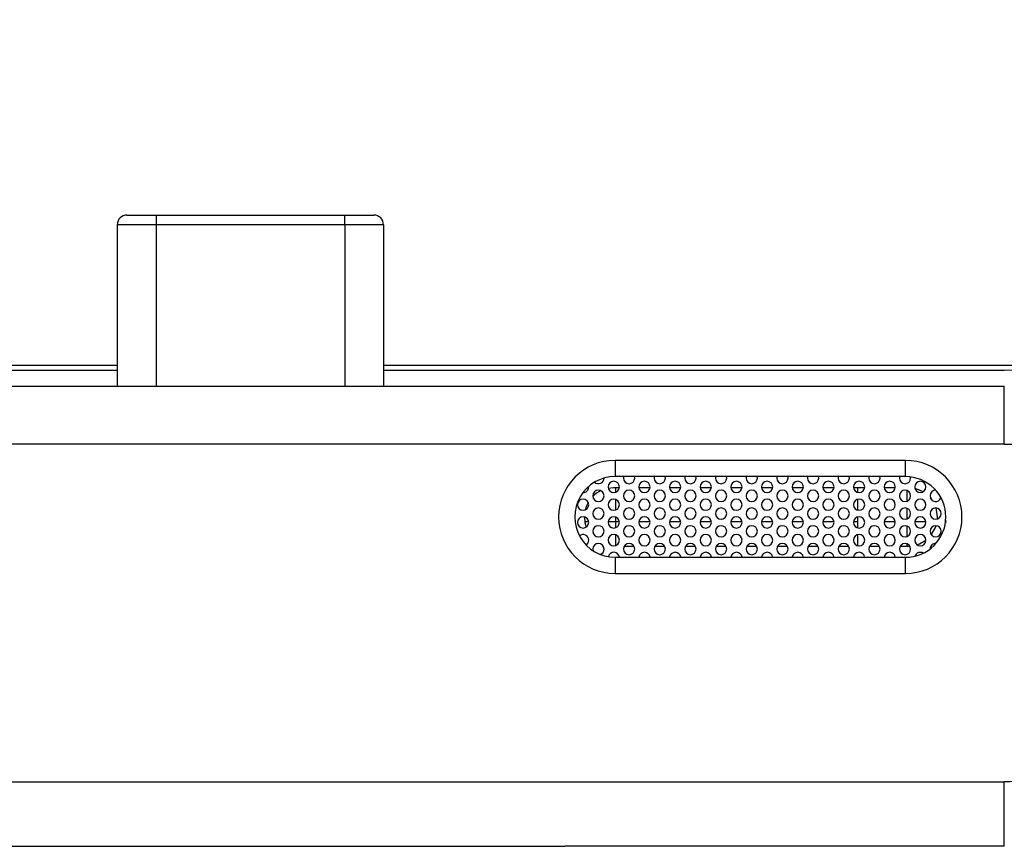
# Model space of a CAD drawing. Units: inches. Extents: x 0.3 to 17, y 0.1 to 10.9.
# Drawn here: x 3.6 to 4.8, y 2.2 to 3.2 of the extents above; entities that cross this region are included whole.
import ezdxf

# ---------------------------------------------------------------- set-up
doc = ezdxf.new("R2010")
doc.units = ezdxf.units.IN
doc.header["$MEASUREMENT"] = 0

msp = doc.modelspace()

# ---------------------------------------------------------------- linework, layer by layer
at = {"color": 7, "linetype": 'Continuous', "lineweight": 25}
for p, q in [((3.7355526, 2.9502294), (3.7709857, 2.9502294)), ((3.7709857, 2.9502294), (3.7709857, 2.9384184)), ((3.7709857, 2.9502294), (4.0013007, 2.9502294)), ((4.0013007, 2.9384184), (4.0013007, 2.9502294)), ((4.0013007, 2.9502294), (4.0367337, 2.9502294)), ((3.7237416, 2.9384184), (3.7237416, 2.741568)), ((3.7709857, 2.9384184), (3.7237416, 2.9384184)), ((4.0013007, 2.9384184), (3.7709857, 2.9384184)), ((3.7709857, 2.9384184), (3.7709857, 2.741568)), ((4.0485447, 2.9384184), (4.0013007, 2.9384184)), ((4.0013007, 2.9384184), (4.0013007, 2.741568)), ((4.0485447, 2.9384184), (4.0485447, 2.741568)), ((2.9663794, 2.7671586), (3.7237416, 2.7671586)), ((4.0485447, 2.7671586), (4.805907, 2.7671586)), ((2.9663794, 2.7612531), (3.7237416, 2.7612531)), ((4.0485447, 2.7612531), (4.805907, 2.7612531)), ((2.9663794, 2.741568), (4.805907, 2.741568)), ((4.805907, 2.6707019), (4.805907, 2.741568)), ((4.805907, 2.6707019), (2.9663794, 2.6707019)), ((4.6853558, 2.6510168), (4.3310251, 2.6510168)), ((4.3310251, 2.6510168), (4.3310251, 2.6313318)), ((4.6853558, 2.6313318), (4.6853558, 2.6510168)), ((4.6853558, 2.6313318), (4.3310251, 2.6313318)), ((4.341493, 2.6313318), (4.3412613, 2.6295602)), ((4.3550408, 2.6295602), (4.3548091, 2.6313318)), ((4.3788945, 2.6313318), (4.3786629, 2.6295602)), ((4.3924424, 2.6295602), (4.3922107, 2.6313318)), ((4.4162961, 2.6313318), (4.4160644, 2.6295602)), ((4.429844, 2.6295602), (4.4296123, 2.6313318)), ((4.4536977, 2.6313318), (4.453466, 2.6295602)), ((4.4672455, 2.6295602), (4.4670139, 2.6313318)), ((4.4910993, 2.6313318), (4.4908676, 2.6295602)), ((4.5046471, 2.6295602), (4.5044154, 2.6313318)), ((4.5285008, 2.6313318), (4.5282692, 2.6295602)), ((4.5420487, 2.6295602), (4.541817, 2.6313318)), ((4.5659024, 2.6313318), (4.5656707, 2.6295602)), ((4.5794503, 2.6295602), (4.5792186, 2.6313318)), ((4.603304, 2.6313318), (4.6030723, 2.6295602)), ((4.6168518, 2.6295602), (4.6166202, 2.6313318)), ((4.6407056, 2.6313318), (4.6404739, 2.6295602)), ((4.6542534, 2.6295602), (4.6540217, 2.6313318)), ((4.6781071, 2.6313318), (4.6778755, 2.6295602)), ((4.691655, 2.6295602), (4.6915144, 2.6309449)), ((4.2989384, 2.6187334), (4.2989056, 2.6194049)), ((4.3290329, 2.6175523), (4.322783, 2.6169967)), ((4.336238, 2.6175523), (4.3290329, 2.6175523)), ((4.3318003, 2.6122568), (4.3318003, 2.6175523)), ((4.3736396, 2.6175523), (4.3600641, 2.6175523)), ((4.4110412, 2.6175523), (4.3974656, 2.6175523)), ((4.4484428, 2.6175523), (4.4348672, 2.6175523)), ((4.4858443, 2.6175523), (4.4722688, 2.6175523)), ((4.5232459, 2.6175523), (4.5096704, 2.6175523)), ((4.5606475, 2.6175523), (4.5470719, 2.6175523)), ((4.5980491, 2.6175523), (4.5844735, 2.6175523)), ((4.6354506, 2.6175523), (4.6218751, 2.6175523)), ((4.626781, 2.6175523), (4.626781, 2.6121056)), ((4.6728522, 2.6175523), (4.6592767, 2.6175523)), ((4.6869189, 2.6144511), (4.6869189, 2.6013621)), ((4.3318002, 2.5906032), (4.3318003, 2.6035564)), ((4.626781, 2.6037076), (4.626781, 2.5904521)), ((4.7178685, 2.6025221), (4.7158806, 2.6050866)), ((4.686919, 2.5927975), (4.686919, 2.5797086)), ((4.2988933, 2.5762137), (4.2940954, 2.5762137)), ((4.3318001, 2.5762137), (4.3226056, 2.5762137)), ((4.3317995, 2.5689494), (4.3317995, 2.5762137)), ((4.3318001, 2.5762137), (4.3318002, 2.5819029)), ((4.3362949, 2.5762137), (4.3318001, 2.5762137)), ((4.3736965, 2.5762137), (4.3600072, 2.5762137)), ((4.411098, 2.5762137), (4.3974088, 2.5762137)), ((4.4484996, 2.5762137), (4.4348104, 2.5762137)), ((4.4859012, 2.5762137), (4.4722119, 2.5762137)), ((4.5233028, 2.5762137), (4.5096135, 2.5762137)), ((4.5607043, 2.5762137), (4.5470151, 2.5762137)), ((4.5981059, 2.5762137), (4.5844167, 2.5762137)), ((4.626781, 2.5762137), (4.6218182, 2.5762137)), ((4.626781, 2.5820541), (4.626781, 2.5687985)), ((4.6729091, 2.5762137), (4.6592198, 2.5762137)), ((4.6869187, 2.5711441), (4.6869187, 2.558055)), ((4.7103106, 2.5762137), (4.6966214, 2.5762137)), ((4.7343715, 2.577722), (4.7339778, 2.5754263)), ((4.7339778, 2.5754263), (4.734012, 2.5747404)), ((4.626781, 2.5604005), (4.626781, 2.547145)), ((4.3423648, 2.5466861), (4.3539372, 2.5466861)), ((4.3797664, 2.5466861), (4.3913388, 2.5466861)), ((4.417168, 2.5466861), (4.4287404, 2.5466861)), ((4.4545696, 2.5466861), (4.466142, 2.5466861)), ((4.4919711, 2.5466861), (4.5035435, 2.5466861)), ((4.5293727, 2.5466861), (4.5409451, 2.5466861)), ((4.5667743, 2.5466861), (4.5783467, 2.5466861)), ((4.6041759, 2.5466861), (4.6157483, 2.5466861)), ((4.6415774, 2.5466861), (4.6531498, 2.5466861)), ((4.678979, 2.5466861), (4.6888991, 2.5466861)), ((4.6869187, 2.5494905), (4.6869187, 2.5466861)), ((4.6888991, 2.5466861), (4.6905271, 2.5467236)), ((4.3038597, 2.542946), (4.3041786, 2.5408743)), ((4.3310251, 2.5329066), (4.3310251, 2.5132216)), ((4.3310251, 2.5329066), (4.6853558, 2.5329066)), ((4.6853558, 2.5132216), (4.6853558, 2.5329066)), ((4.3310251, 2.5132216), (4.6853558, 2.5132216)), ((2.9663794, 2.2592846), (4.805907, 2.2592846)), ((3.5811153, 2.1807654), (4.2431847, 2.1807654)), ((4.805907, 2.1805444), (4.2695541, 2.1805444))]:
    msp.add_line(p, q, dxfattribs=at)
at = {"color": 7, "linetype": 'Continuous', "lineweight": 25, "flags": 128}
for points in [[(4.7067947, 2.6127011), (4.7024587, 2.6148551), (4.6969031, 2.6166364)], [(4.2983562, 2.5998518), (4.296297, 2.5956789), (4.2946551, 2.5907021)], [(4.7242485, 2.5796853), (4.7243321, 2.5821192), (4.7225777, 2.5931306)], [(4.2935998, 2.5821192), (4.2942807, 2.5752066), (4.295854, 2.5696828)], [(4.7168004, 2.5602785), (4.721635, 2.5685596), (4.7226937, 2.5714691)], [(4.3318, 2.5472961), (4.3317999, 2.5500257), (4.3317997, 2.5539426), (4.3317996, 2.5587154), (4.3317996, 2.5602496)], [(4.6993359, 2.5482581), (4.7024587, 2.5493833), (4.7103542, 2.5539203)]]:
    msp.add_lwpolyline(points, dxfattribs=at)
at = {"color": 7, "linetype": 'Continuous', "lineweight": 25}
for centre, radius, start, end in [((3.7355526, 2.9384184), 0.011811, 90, 180), ((4.0367337, 2.9384184), 0.011811, 0, 90), ((4.3310251, 2.5821192), 0.0688976, 90, 269.9999999), ((4.6853558, 2.5821192), 0.0688976, 270, 89.9999999), ((4.3310251, 2.5821192), 0.0492126, 90, 270.0000002), ((4.6853558, 2.5821192), 0.0492126, 0, 90.0000004), ((4.2920487, 2.6187334), 0.0068898, 267.9865383, 0), ((4.3107495, 2.6295602), 0.0068898, 226.9804385, 0), ((4.3294503, 2.6187334), 0.0068898, 0, 180), ((4.3294503, 2.6187334), 0.0068898, 180, 0), ((4.348151, 2.6295602), 0.0068898, 180, 0), ((4.3668518, 2.6187334), 0.0068898, 0, 180), ((4.3668518, 2.6187334), 0.0068898, 180, 0), ((4.3855526, 2.6295602), 0.0068898, 180, 0), ((4.4042534, 2.6187334), 0.0068898, 0, 180), ((4.4042534, 2.6187334), 0.0068898, 180, 0), ((4.4229542, 2.6295602), 0.0068898, 180, 0), ((4.441655, 2.6187334), 0.0068898, 0, 180), ((4.441655, 2.6187334), 0.0068898, 180, 0), ((4.4603558, 2.6295602), 0.0068898, 180, 0), ((4.4790566, 2.6187334), 0.0068898, 0, 180), ((4.4790566, 2.6187334), 0.0068898, 180, 0), ((4.4977573, 2.6295602), 0.0068898, 180, 0), ((4.5164581, 2.6187334), 0.0068898, 0, 180), ((4.5164581, 2.6187334), 0.0068898, 180, 0), ((4.5351589, 2.6295602), 0.0068898, 180, 0), ((4.5538597, 2.6187334), 0.0068898, 0, 180), ((4.5538597, 2.6187334), 0.0068898, 180, 0), ((4.5725605, 2.6295602), 0.0068898, 180, 0), ((4.5912613, 2.6187334), 0.0068898, 0, 180), ((4.5912613, 2.6187334), 0.0068898, 180, 0), ((4.6099621, 2.6295602), 0.0068898, 180, 0), ((4.6286629, 2.6187334), 0.0068898, 0, 180), ((4.6286629, 2.6187334), 0.0068898, 180, 0), ((4.6473636, 2.6295602), 0.0068898, 180, 0), ((4.6660644, 2.6187334), 0.0068898, 0, 180), ((4.6660644, 2.6187334), 0.0068898, 180, 0), ((4.6847652, 2.6295602), 0.0068898, 180, 0), ((4.703466, 2.6187334), 0.0068898, 0, 180), ((4.703466, 2.6187334), 0.0068898, 180, 0), ((4.3107495, 2.6079066), 0.0068898, 0, 180), ((4.3107495, 2.6079066), 0.0068898, 180, 0), ((4.3290329, 2.5821192), 0.0354331, 115.5107693, 135.1630272), ((4.348151, 2.6079066), 0.0068898, 0, 180), ((4.348151, 2.6079066), 0.0068898, 180, 0), ((4.3855526, 2.6079066), 0.0068898, 0, 180), ((4.3855526, 2.6079066), 0.0068898, 180, 0), ((4.4229542, 2.6079066), 0.0068898, 0, 180), ((4.4229542, 2.6079066), 0.0068898, 180, 0), ((4.4603558, 2.6079066), 0.0068898, 0, 180), ((4.4603558, 2.6079066), 0.0068898, 180, 0), ((4.4977573, 2.6079066), 0.0068898, 0, 180), ((4.4977573, 2.6079066), 0.0068898, 180, 0), ((4.5351589, 2.6079066), 0.0068898, 0, 180), ((4.5351589, 2.6079066), 0.0068898, 180, 0), ((4.5725605, 2.6079066), 0.0068898, 0, 180), ((4.5725605, 2.6079066), 0.0068898, 180, 0), ((4.6099621, 2.6079066), 0.0068898, 0, 180), ((4.6099621, 2.6079066), 0.0068898, 180, 0), ((4.6473636, 2.6079066), 0.0068898, 0, 180), ((4.6473636, 2.6079066), 0.0068898, 180, 0), ((4.6847652, 2.6079066), 0.0068898, 0, 180), ((4.6847652, 2.6079066), 0.0068898, 180, 0), ((4.7221668, 2.6079066), 0.0068898, 90.1093535, 180), ((4.7221668, 2.6079066), 0.0068898, 180, 339.9158033), ((4.2920487, 2.5970798), 0.0068898, 0, 180), ((4.2920487, 2.5970798), 0.0068898, 180, 0), ((4.3294503, 2.5970798), 0.0068898, 0, 180), ((4.3294503, 2.5970798), 0.0068898, 180, 0), ((4.3668518, 2.5970798), 0.0068898, 0, 180), ((4.3668518, 2.5970798), 0.0068898, 180, 0), ((4.4042534, 2.5970798), 0.0068898, 0, 180), ((4.4042534, 2.5970798), 0.0068898, 180, 0), ((4.441655, 2.5970798), 0.0068898, 0, 180), ((4.441655, 2.5970798), 0.0068898, 180, 0), ((4.4790566, 2.5970798), 0.0068898, 0, 180), ((4.4790566, 2.5970798), 0.0068898, 180, 0), ((4.5164581, 2.5970798), 0.0068898, 0, 180), ((4.5164581, 2.5970798), 0.0068898, 180, 0), ((4.5538597, 2.5970798), 0.0068898, 0, 180), ((4.5538597, 2.5970798), 0.0068898, 180, 0), ((4.5912613, 2.5970798), 0.0068898, 0, 180), ((4.5912613, 2.5970798), 0.0068898, 180, 0), ((4.6286629, 2.5970798), 0.0068898, 0, 180), ((4.6286629, 2.5970798), 0.0068898, 180, 0), ((4.6660644, 2.5970798), 0.0068898, 0, 180), ((4.6660644, 2.5970798), 0.0068898, 180, 0), ((4.703466, 2.5970798), 0.0068898, 0, 180), ((4.703466, 2.5970798), 0.0068898, 180, 0), ((4.3107495, 2.5862531), 0.0068898, 0, 180), ((4.3107495, 2.5862531), 0.0068898, 180, 0), ((4.348151, 2.5862531), 0.0068898, 0, 180), ((4.348151, 2.5862531), 0.0068898, 180, 0), ((4.3855526, 2.5862531), 0.0068898, 0, 180), ((4.3855526, 2.5862531), 0.0068898, 180, 0), ((4.4229542, 2.5862531), 0.0068898, 0, 180), ((4.4229542, 2.5862531), 0.0068898, 180, 0), ((4.4603558, 2.5862531), 0.0068898, 0, 180), ((4.4603558, 2.5862531), 0.0068898, 180, 0), ((4.4977573, 2.5862531), 0.0068898, 0, 180), ((4.4977573, 2.5862531), 0.0068898, 180, 0), ((4.5351589, 2.5862531), 0.0068898, 0, 180), ((4.5351589, 2.5862531), 0.0068898, 180, 0), ((4.5725605, 2.5862531), 0.0068898, 0, 180), ((4.5725605, 2.5862531), 0.0068898, 180, 0), ((4.6099621, 2.5862531), 0.0068898, 0, 180), ((4.6099621, 2.5862531), 0.0068898, 180, 0), ((4.6473636, 2.5862531), 0.0068898, 0, 180), ((4.6473636, 2.5862531), 0.0068898, 180, 0), ((4.6847652, 2.5862531), 0.0068898, 0, 180), ((4.6847652, 2.5862531), 0.0068898, 180, 0), ((4.7221668, 2.5862531), 0.0068898, 0, 180), ((4.7221668, 2.5862531), 0.0068898, 180, 0), ((4.2920487, 2.5754263), 0.0068898, 0, 180), ((4.2920487, 2.5754263), 0.0068898, 180, 0), ((4.3107495, 2.5645995), 0.0068898, 0, 180), ((4.3294503, 2.5754263), 0.0068898, 0, 180), ((4.3294503, 2.5754263), 0.0068898, 180, 0), ((4.348151, 2.5645995), 0.0068898, 0, 180), ((4.3668518, 2.5754263), 0.0068898, 0, 180), ((4.3668518, 2.5754263), 0.0068898, 180, 0), ((4.3855526, 2.5645995), 0.0068898, 0, 180), ((4.4042534, 2.5754263), 0.0068898, 0, 180), ((4.4042534, 2.5754263), 0.0068898, 180, 0), ((4.4229542, 2.5645995), 0.0068898, 0, 180), ((4.441655, 2.5754263), 0.0068898, 0, 180), ((4.441655, 2.5754263), 0.0068898, 180, 0), ((4.4603558, 2.5645995), 0.0068898, 0, 180), ((4.4790566, 2.5754263), 0.0068898, 0, 180), ((4.4790566, 2.5754263), 0.0068898, 180, 0), ((4.4977573, 2.5645995), 0.0068898, 0, 180), ((4.5164581, 2.5754263), 0.0068898, 0, 180), ((4.5164581, 2.5754263), 0.0068898, 180, 0), ((4.5351589, 2.5645995), 0.0068898, 0, 180), ((4.5538597, 2.5754263), 0.0068898, 0, 180), ((4.5538597, 2.5754263), 0.0068898, 180, 0), ((4.5725605, 2.5645995), 0.0068898, 0, 180), ((4.5912613, 2.5754263), 0.0068898, 0, 180), ((4.5912613, 2.5754263), 0.0068898, 180, 0), ((4.6099621, 2.5645995), 0.0068898, 0, 180), ((4.6286629, 2.5754263), 0.0068898, 0, 180), ((4.6286629, 2.5754263), 0.0068898, 180, 0), ((4.6473636, 2.5645995), 0.0068898, 0, 180), ((4.6660644, 2.5754263), 0.0068898, 0, 180), ((4.6660644, 2.5754263), 0.0068898, 180, 0), ((4.6847652, 2.5645995), 0.0068898, 0, 180), ((4.6853558, 2.5821192), 0.0492126, 270, 0), ((4.703466, 2.5754263), 0.0068898, 0, 180), ((4.703466, 2.5754263), 0.0068898, 180, 0), ((4.7221668, 2.5645995), 0.0068898, 0, 180), ((4.2920487, 2.5537727), 0.0068898, 0, 130.4951113), ((4.3107495, 2.5645995), 0.0068898, 180, 0), ((4.3294503, 2.5537727), 0.0068898, 0, 180), ((4.348151, 2.5645995), 0.0068898, 180, 0), ((4.3668518, 2.5537727), 0.0068898, 0, 180), ((4.3855526, 2.5645995), 0.0068898, 180, 0), ((4.4042534, 2.5537727), 0.0068898, 0, 180), ((4.4229542, 2.5645995), 0.0068898, 180, 0), ((4.441655, 2.5537727), 0.0068898, 0, 180), ((4.4603558, 2.5645995), 0.0068898, 180, 0), ((4.4790566, 2.5537727), 0.0068898, 0, 180), ((4.4977573, 2.5645995), 0.0068898, 180, 0), ((4.5164581, 2.5537727), 0.0068898, 0, 180), ((4.5351589, 2.5645995), 0.0068898, 180, 0), ((4.5538597, 2.5537727), 0.0068898, 0, 180), ((4.5725605, 2.5645995), 0.0068898, 180, 0), ((4.5912613, 2.5537727), 0.0068898, 0, 180), ((4.6099621, 2.5645995), 0.0068898, 180, 0), ((4.6286629, 2.5537727), 0.0068898, 0, 180), ((4.6473636, 2.5645995), 0.0068898, 180, 0), ((4.6660644, 2.5537727), 0.0068898, 0, 180), ((4.6847652, 2.5645995), 0.0068898, 180, 0), ((4.703466, 2.5537727), 0.0068898, 0, 180), ((4.7221668, 2.5645995), 0.0068898, 180, 0), ((4.2920487, 2.5537727), 0.0068898, 301.5596355, 0), ((4.3107495, 2.542946), 0.0068898, 0, 180), ((4.3294503, 2.5537727), 0.0068898, 180, 0), ((4.348151, 2.542946), 0.0068898, 0, 180), ((4.3668518, 2.5537727), 0.0068898, 180, 0), ((4.3855526, 2.542946), 0.0068898, 0, 180), ((4.4042534, 2.5537727), 0.0068898, 180, 0), ((4.4229542, 2.542946), 0.0068898, 0, 180), ((4.441655, 2.5537727), 0.0068898, 180, 0), ((4.4603558, 2.542946), 0.0068898, 0, 180), ((4.4790566, 2.5537727), 0.0068898, 180, 0), ((4.4977573, 2.542946), 0.0068898, 0, 180), ((4.5164581, 2.5537727), 0.0068898, 180, 0), ((4.5351589, 2.542946), 0.0068898, 0, 180), ((4.5538597, 2.5537727), 0.0068898, 180, 0), ((4.5725605, 2.542946), 0.0068898, 0, 180), ((4.5912613, 2.5537727), 0.0068898, 180, 0), ((4.6099621, 2.542946), 0.0068898, 0, 180), ((4.6286629, 2.5537727), 0.0068898, 180, 0), ((4.6473636, 2.542946), 0.0068898, 0, 180), ((4.6660644, 2.5537727), 0.0068898, 180, 0), ((4.6847652, 2.542946), 0.0068898, 0, 180), ((4.703466, 2.5537727), 0.0068898, 180, 0), ((4.7221668, 2.542946), 0.0068898, 87.2878487, 180), ((4.3107495, 2.542946), 0.0068898, 287.7695973, 0), ((4.3294503, 2.5321192), 0.0068898, 6.5624279, 167.4887587), ((4.348151, 2.542946), 0.0068898, 180, 0), ((4.3668518, 2.5321192), 0.0068898, 6.5624279, 173.4375721), ((4.3855526, 2.542946), 0.0068898, 180, 0), ((4.4042534, 2.5321192), 0.0068898, 6.5624279, 173.4375721), ((4.4229542, 2.542946), 0.0068898, 180, 0), ((4.441655, 2.5321192), 0.0068898, 6.5624279, 173.4375721), ((4.4603558, 2.542946), 0.0068898, 180, 0), ((4.4790566, 2.5321192), 0.0068898, 6.5624279, 173.4375721), ((4.4977573, 2.542946), 0.0068898, 180, 0), ((4.5164581, 2.5321192), 0.0068898, 6.5624279, 173.4375721), ((4.5351589, 2.542946), 0.0068898, 180, 0), ((4.5538597, 2.5321192), 0.0068898, 6.5624279, 173.4375721), ((4.5725605, 2.542946), 0.0068898, 180, 0), ((4.5912613, 2.5321192), 0.0068898, 6.5624279, 173.4375721), ((4.6099621, 2.542946), 0.0068898, 180, 0), ((4.6286629, 2.5321192), 0.0068898, 6.5624279, 173.4375721), ((4.6473636, 2.542946), 0.0068898, 180, 0), ((4.6660644, 2.5321192), 0.0068898, 6.5624279, 173.4375721), ((4.6847652, 2.542946), 0.0068898, 180, 0), ((4.703466, 2.5321192), 0.0068898, 58.1517757, 161.6694766)]:
    msp.add_arc(centre, radius, start, end, dxfattribs=at)
for points, knots in [([(4.805907, 2.7671586), (4.8117261, 2.7671999), (4.8232753, 2.767282), (4.840458, 2.7679586), (4.8573621, 2.7690425), (4.8739878, 2.7705721), (4.8992944, 2.7736131), (4.9325836, 2.7794146), (4.9738467, 2.7903342), (5.0133601, 2.8050519), (5.0638797, 2.8305238), (5.1206496, 2.8735405), (5.1635906, 2.9304219), (5.1891823, 2.9809219), (5.2039884, 3.0204106), (5.2149147, 3.0616672), (5.2213456, 3.0986017), (5.2249585, 3.1314938), (5.2268291, 3.1596922), (5.2270533, 3.1787603), (5.2271668, 3.1884184)], [0, 0, 0, 0, 0.025743493, 0.051092073, 0.076062929, 0.10067404, 0.124944186, 0.188816895, 0.249978501, 0.313540885, 0.374969756, 0.499899854, 0.624741576, 0.686469231, 0.749997591, 0.810919512, 0.875038224, 0.915649403, 0.957275545, 1, 1, 1, 1]), ([(4.805907, 2.7612531), (4.8664358, 2.7612531), (4.9558299, 2.7728618), (5.058747, 2.8188871), (5.1466153, 2.8865959), (5.2037152, 2.9844106), (5.2260552, 3.0842435), (5.2313646, 3.1360111), (5.232467, 3.1584492), (5.2329534, 3.1733992), (5.2330723, 3.1810184), (5.2330723, 3.1884184)], [0, 0, 0, 0, 0.25, 0.375, 0.5, 0.75, 0.875, 0.9375, 0.96875, 0.96875, 1, 1, 1, 1]), ([(4.805907, 2.6707019), (4.8407548, 2.6707023), (4.8753708, 2.6729131), (4.9439825, 2.6828613), (4.9782044, 2.6906999), (5.0274066, 2.7072498), (5.0435068, 2.7135697), (5.0750302, 2.7279901), (5.0905481, 2.7361466), (5.1351869, 2.7631126), (5.1623619, 2.7842848), (5.1990169, 2.8211097), (5.210584, 2.8343683), (5.2317538, 2.8618821), (5.2414325, 2.876195), (5.2591146, 2.9058255), (5.2671191, 2.921149), (5.2815031, 2.9527666), (5.2878846, 2.9691076), (5.3041927, 3.0182883), (5.3116686, 3.0516778), (5.321392, 3.1193838), (5.3236229, 3.1537034), (5.3236235, 3.1884184)], [0, 0, 0, 0, 0.125, 0.125, 0.25, 0.25, 0.3125, 0.3125, 0.375, 0.375, 0.5, 0.5, 0.5625, 0.5625, 0.625, 0.625, 0.6875, 0.6875, 0.75, 0.75, 0.875, 0.875, 1, 1, 1, 1]), ([(5.34134, 2.7947176), (5.34134, 2.7587588), (5.3390909, 2.7231557), (5.3288573, 2.6528421), (5.3208905, 2.6180838), (5.3036474, 2.5669315), (5.2970027, 2.5501584), (5.2820598, 2.5176814), (5.2737584, 2.5019308), (5.2460934, 2.4559904), (5.2238495, 2.4271413), (5.1860041, 2.3892617), (5.1726723, 2.377527), (5.1445682, 2.3556084), (5.1297269, 2.3453958), (5.0989015, 2.3267969), (5.0670716, 2.3100819), (5.0172519, 2.2904954), (4.9650746, 2.2757475), (4.8948386, 2.2626463), (4.841602, 2.2592846), (4.805907, 2.2592846)], [0, 0, 0, 0, 0.125, 0.125, 0.25, 0.25, 0.3125, 0.3125, 0.375, 0.375, 0.5, 0.5, 0.5625, 0.5625, 0.625, 0.625, 0.6875, 0.75, 0.8125, 0.875, 1, 1, 1, 1]), ([(4.805907, 2.1805444), (4.805907, 2.1805444), (4.805907, 2.1825938), (4.805907, 2.1904825), (4.805907, 2.1963187), (4.805907, 2.2108951), (4.805907, 2.2196295), (4.805907, 2.2386745), (4.805907, 2.2489775), (4.805907, 2.2592846)], [0, 0, 0, 0, 0.25, 0.25, 0.5, 0.5, 0.75, 0.75, 1, 1, 1, 1]), ([(4.2431847, 2.1807654), (4.2446894, 2.1807626), (4.2476917, 2.1807571), (4.2521672, 2.18072), (4.2565972, 2.1806681), (4.260978, 2.1806106), (4.2653209, 2.180558), (4.2681358, 2.180549), (4.2695541, 2.1805444)], [0, 0, 0, 0, 0.165789172, 0.330783506, 0.495847154, 0.661843156, 0.829620123, 1, 1, 1, 1])]:
    msp.add_open_spline(points, degree=3, knots=knots, dxfattribs=at)

doc.saveas('drawing.dxf')
